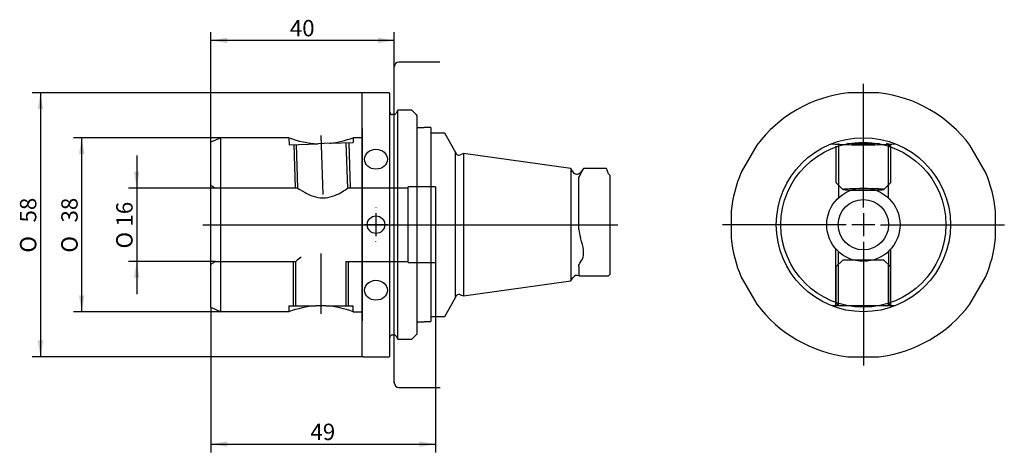
# Model space of a CAD drawing. Units: millimetres. Extents: x 13 to 163, y 51 to 117.
import ezdxf
from ezdxf.enums import TextEntityAlignment as Align
from ezdxf.lldxf.tags import DXFTag

# ---------------------------------------------------------------- set-up
doc = ezdxf.new("R2010")
doc.units = ezdxf.units.MM
for name, color, linetype in [('030944_GEWINDEST', 7, 'Continuous'), ('056026_SICHERUNG', 7, 'Continuous'), ('088466_BOHR-FRAE', 7, 'Continuous'), ('091263_QUERLOCHB', 7, 'Continuous'), ('Default', 7, 'Continuous'), ('DV1_Standard', 7, 'Continuous'), ('DV2_Standard', 7, 'Continuous')]:
    doc.layers.add(name, color=color, linetype=linetype)
doc.styles.add('SEACAD_arial_ttf', font='arial.ttf')
doc.styles.add('SEACAD_semeca1_ttf', font='semeca1.ttf')
tags = doc.linetypes.add('CENTER2', pattern=[28.575, 19.05, -3.175, 3.175, -3.175]).pattern_tags.tags
tags[10:11] = [DXFTag(74, 4), DXFTag(75, 0), DXFTag(340, '0'), DXFTag(46, 0.0), DXFTag(50, 0.0), DXFTag(44, 0.0), DXFTag(45, 0.0)]
tags[8:9] = [DXFTag(74, 4), DXFTag(75, 0), DXFTag(340, '0'), DXFTag(46, 0.0), DXFTag(50, 0.0), DXFTag(44, 0.0), DXFTag(45, 0.0)]
tags[6:7] = [DXFTag(74, 4), DXFTag(75, 0), DXFTag(340, '0'), DXFTag(46, 0.0), DXFTag(50, 0.0), DXFTag(44, 0.0), DXFTag(45, 0.0)]
tags[4:5] = [DXFTag(74, 4), DXFTag(75, 0), DXFTag(340, '0'), DXFTag(46, 0.0), DXFTag(50, 0.0), DXFTag(44, 0.0), DXFTag(45, 0.0)]
tags = doc.linetypes.add('HIDDEN2', pattern=[4.7625, 3.175, -1.5875]).pattern_tags.tags
tags[6:7] = [DXFTag(74, 4), DXFTag(75, 0), DXFTag(340, '0'), DXFTag(46, 0.0), DXFTag(50, 0.0), DXFTag(44, 0.0), DXFTag(45, 0.0)]
tags[4:5] = [DXFTag(74, 4), DXFTag(75, 0), DXFTag(340, '0'), DXFTag(46, 0.0), DXFTag(50, 0.0), DXFTag(44, 0.0), DXFTag(45, 0.0)]
doc.dimstyles.new('Masszeichnung', dxfattribs={"dimtxt": 2.5, "dimasz": 2.5, "dimexe": 1.25, "dimexo": 0, "dimgap": 1.25, "dimtad": 1, "dimlfac": 1.428571, "dimtxsty": 'SEACAD_arial_ttf', "dimblk1": '_SE_FILLED', "dimblk2": '_SE_FILLED', "dimsah": 1, "dimcen": 1.25, "dimadec": 0, "dimazin": 0, "dimtfac": 1, "dimtmove": 0, "dimatfit": 3, "dimfxl": 1, "dimtolj": 1, "dimarcsym": 0})

# ---------------------------------------------------------------- blocks, each defined once
blk = doc.blocks.new('SE')
at = {"layer": '056026_SICHERUNG', "color": 7, "linetype": 'Continuous'}
for p, q in [((74.62, 100.08), (73.57, 100.08)), ((75.67, 100.12), (74.62, 100.12)), ((75.67, 100.12), (75.67, 70.48)), ((73.57, 70.44), (74.62, 70.44)), ((74.62, 70.48), (75.67, 70.48))]:
    blk.add_line(p, q, dxfattribs=at)
at = {"layer": '088466_BOHR-FRAE', "color": 7, "linetype": 'Continuous'}
for p, q in [((65.17, 99.98), (65.17, 70.58)), ((65.17, 99.98), (65.17, 99.98)), ((77.77, 99.28), (75.67, 99.28)), ((79.38, 96.49), (77.77, 99.28)), ((43.57, 98.58), (42.07, 97.88)), ((42.07, 72.68), (42.07, 97.88)), ((43.57, 71.98), (43.57, 98.58)), ((53.97, 98.58), (43.57, 98.58)), ((65.17, 98.58), (63.77, 98.58)), ((60.25, 97.72), (58.42, 97.65)), ((79.38, 96.49), (79.38, 74.07)), ((80.66, 96.16), (80.13, 95.96)), ((80.66, 96.16), (80.66, 74.4)), ((97.05, 93.87), (80.66, 96.16)), ((97.05, 93.87), (97.05, 76.69)), ((97.34, 93.36), (97.05, 93.87)), ((98.98, 93.85), (98.49, 93.26)), ((98.49, 92.97), (98.67, 93.31)), ((102.48, 93.85), (98.98, 93.85)), ((102.76, 93.08), (102.48, 93.85)), ((98.25, 84.55), (98.25, 92.38)), ((102.97, 92.87), (102.76, 93.08)), ((102.97, 92.87), (102.97, 77.68)), ((98.67, 82.7), (98.49, 83.31)), ((98.49, 79.56), (98.67, 79.83)), ((98.25, 78.92), (98.25, 77.47)), ((97.05, 76.69), (97.34, 77.19)), ((98.25, 77.47), (102.76, 77.47)), ((102.76, 77.47), (102.97, 77.68)), ((80.66, 74.4), (97.05, 76.69)), ((77.77, 71.28), (79.38, 74.07)), ((80.13, 74.59), (80.66, 74.4)), ((42.07, 72.68), (43.57, 71.98)), ((59.66, 72.89), (58.07, 72.89)), ((53.97, 71.98), (43.57, 71.98)), ((63.77, 71.98), (65.17, 71.98)), ((75.67, 71.28), (77.77, 71.28)), ((65.17, 70.58), (65.17, 70.58))]:
    blk.add_line(p, q, dxfattribs=at)
at = {"layer": '088466_BOHR-FRAE', "color": 7, "linetype": 'HIDDEN2'}
for p, q in [((53.97, 98.58), (54, 97.5)), ((60.25, 97.72), (63.8, 97.84)), ((62.96, 90.88), (62.72, 97.8)), ((63.1, 97.82), (63.34, 90.88)), ((63.77, 98.58), (63.8, 97.84)), ((54, 97.5), (58.42, 97.65)), ((54.7, 97.52), (54.93, 90.88)), ((55.08, 97.54), (55.31, 90.88)), ((42.77, 90.88), (42.07, 91.28)), ((55.31, 90.88), (42.77, 90.88)), ((72.17, 90.88), (62.96, 90.88)), ((72.17, 79.5), (72.17, 91.05)), ((76.37, 91.05), (72.17, 91.05)), ((42.07, 79.27), (42.77, 79.68)), ((42.77, 79.68), (55.06, 79.68)), ((54.67, 72.89), (54.67, 79.68)), ((55.05, 72.89), (55.05, 79.69)), ((62.68, 79.68), (72.17, 79.68)), ((62.69, 79.68), (62.69, 72.89)), ((63.07, 72.89), (63.07, 79.68)), ((72.17, 79.5), (76.37, 79.5)), ((53.97, 72.89), (58.07, 72.89)), ((53.97, 72.89), (53.97, 71.98)), ((59.66, 72.89), (63.77, 72.89)), ((63.77, 71.98), (63.77, 72.89))]:
    blk.add_line(p, q, dxfattribs=at)
at = {"layer": '088466_BOHR-FRAE', "color": 7, "linetype": 'Continuous'}
for centre, radius, start, end in [((59.22, 112.68), 15.05, 249.5623, 266.9469), ((58.48, 112.57), 14.96, 276.7753, 290.7155), ((79.94, 96.49), 0.56, 180, 290), ((97.95, 93.71), 0.7, 210, 320), ((103.97, 84.97), 5.73, 184.2806, 196.8901), ((97.95, 76.84), 0.7, 64.1581, 150), ((79.94, 74.07), 0.56, 70, 180), ((59.22, 57.98), 14.95, 94.4167, 110.5821), ((58.51, 57.98), 14.95, 69.4179, 85.5833)]:
    blk.add_arc(centre, radius, start, end, dxfattribs=at)
at = {"layer": '088466_BOHR-FRAE', "color": 7, "linetype": 'HIDDEN2'}
blk.add_arc((58.87, 75.7), 5.52, 122.98, 133.8045, dxfattribs=at)
at = {"layer": '088466_BOHR-FRAE', "color": 7, "linetype": 'Continuous'}
for points, knots in [([(98.67, 93.31), (98.87, 93.65), (98.98, 93.85), (98.98, 93.85), (98.98, 93.85), (98.98, 93.85)], [0, 0, 0, 0, 0.5, 0.5, 0.5003192, 0.5003192, 0.5003192, 0.5003192]), ([(98.25, 92.38), (98.25, 92.46), (98.29, 92.56), (98.38, 92.75), (98.44, 92.86), (98.49, 92.97)], [0, 0, 0, 0, 0.5, 0.5, 1, 1, 1, 1]), ([(98.67, 79.83), (98.87, 80.06), (98.98, 80.47), (98.98, 81.52), (98.87, 82.13), (98.67, 82.7)], [0, 0, 0, 0, 0.5, 0.5, 1, 1, 1, 1]), ([(98.25, 78.92), (98.25, 79.04), (98.29, 79.15), (98.38, 79.37), (98.44, 79.47), (98.49, 79.56)], [0, 0, 0, 0, 0.5, 0.5, 1, 1, 1, 1])]:
    blk.add_open_spline(points, degree=3, knots=knots, dxfattribs=at)
at = {"layer": '088466_BOHR-FRAE', "color": 7, "linetype": 'HIDDEN2'}
blk.add_open_spline([(55.31, 90.88), (55.31, 90.88), (55.77, 90.56), (56.8, 90), (57.21, 89.8), (58.12, 89.49), (58.63, 89.38), (59.67, 89.37), (60.18, 89.47), (61.1, 89.78), (61.5, 89.98), (62.19, 90.36), (62.46, 90.54), (62.85, 90.8), (62.96, 90.88), (62.96, 90.88), (62.96, 90.88), (62.96, 90.88)], degree=3, knots=[0, 0, 0, 0, 0.125, 0.125, 0.1875, 0.1875, 0.25, 0.25, 0.3125, 0.3125, 0.375, 0.375, 0.4375, 0.4375, 0.5, 0.5, 0.5003001, 0.5003001, 0.5003001, 0.5003001], dxfattribs=at)
at = {"layer": '091263_QUERLOCHB', "color": 7, "linetype": 'Continuous'}
for p, q in [((65.24, 105.44), (65.17, 105.37)), ((65.17, 65.19), (65.17, 105.37)), ((65.38, 105.44), (65.24, 105.44)), ((69.16, 105.44), (65.38, 105.44)), ((69.16, 105.44), (69.3, 105.44)), ((69.37, 105.37), (69.3, 105.44)), ((69.37, 65.19), (69.37, 105.37)), ((70.63, 102.78), (70.37, 102.32)), ((70.63, 67.78), (70.63, 102.78)), ((72.73, 102.78), (70.63, 102.78)), ((73.45, 102.06), (72.73, 102.78)), ((70, 102.11), (69.79, 102.11)), ((73.57, 68.79), (73.57, 101.77)), ((69.79, 68.44), (70, 68.44)), ((70.37, 68.23), (70.63, 67.78)), ((70.63, 67.78), (72.73, 67.78)), ((72.73, 67.78), (73.45, 68.5)), ((65.17, 65.19), (65.24, 65.12)), ((65.38, 65.12), (65.24, 65.12)), ((65.38, 65.12), (69.16, 65.12)), ((69.16, 65.12), (69.3, 65.12)), ((69.3, 65.12), (69.37, 65.19))]:
    blk.add_line(p, q, dxfattribs=at)
blk.add_circle((67.27, 85.28), 1.34, dxfattribs=at)
for centre, start, end in [((69.79, 102.53), 180, 270), ((70, 102.53), 270, 330), ((73.15, 101.76), 0.0955, 45), ((69.79, 68.02), 90, 180), ((70, 68.02), 30, 90), ((73.15, 68.79), 315, 359.9045)]:
    blk.add_arc(centre, 0.42, start, end, dxfattribs=at)
for centre, major_axis in [((67.27, 95.29), (-1.75, 0)), ((67.27, 75.27), (1.75, 0))]:
    blk.add_ellipse(centre, major_axis=major_axis, ratio=0.866025, dxfattribs=at)
at = {"layer": 'DV1_Standard', "color": 7, "linetype": 'CENTER2'}
for p, q in [((77.01, 110.13), (70.77, 110.13)), ((70.07, 99.31), (70.07, 109.43)), ((70.07, 98.71), (70.07, 99.31)), ((58.86, 98.89), (59.17, 89.9)), ((70.07, 95.87), (70.07, 98.71)), ((70.07, 81.79), (70.07, 95.88)), ((67.27, 87.9), (67.27, 87.85)), ((67.27, 87.03), (67.27, 83.53)), ((40.84, 85.28), (104.19, 85.28)), ((64.65, 85.28), (64.7, 85.28)), ((69.02, 85.28), (65.52, 85.28)), ((69.9, 85.28), (69.84, 85.28)), ((67.27, 82.65), (67.27, 82.71)), ((70.07, 77.67), (70.07, 81.79)), ((58.87, 80.87), (58.87, 71.66)), ((70.07, 77.39), (70.07, 77.67)), ((70.07, 67.76), (70.07, 77.39)), ((70.07, 67.68), (70.07, 67.75)), ((70.07, 61.13), (70.07, 67.68)), ((70.07, 61.2), (70.07, 61.13)), ((70.77, 60.43), (77.06, 60.43))]:
    blk.add_line(p, q, dxfattribs=at)
blk.add_circle((70.07, 85.28), 0.035, dxfattribs=at)
for centre, start, end in [((70.77, 109.43), 90, 180), ((70.77, 61.13), 180, 270)]:
    blk.add_arc(centre, 0.7, start, end, dxfattribs=at)
blk = doc.blocks.new('SE1')
at = {"layer": '030944_GEWINDEST', "color": 7, "linetype": 'HIDDEN2'}
for p, q in [((137.51, 97.3), (137.51, 91.72)), ((139.29, 97.67), (140.5, 97.74)), ((140.5, 97.6), (139.29, 97.67)), ((140.5, 97.74), (142.92, 97.74)), ((142.92, 97.6), (140.5, 97.6)), ((142.92, 97.74), (144.14, 97.67)), ((144.14, 97.67), (142.92, 97.6)), ((145.9, 97.31), (145.26, 97.68)), ((145.91, 91.72), (145.91, 97.3)), ((137.51, 91.72), (138.56, 90.67)), ((144.86, 90.67), (145.91, 91.72)), ((138.56, 79.89), (137.51, 78.84)), ((140.19, 79.89), (138.56, 79.89)), ((144.86, 79.89), (143.23, 79.89)), ((145.91, 78.84), (144.86, 79.89)), ((137.51, 78.84), (137.51, 73.26)), ((137.89, 73.04), (137.89, 79.22)), ((145.53, 73.04), (145.53, 79.22)), ((145.91, 73.26), (145.91, 78.84)), ((137.51, 73.26), (138.15, 72.89)), ((145.27, 72.89), (145.91, 73.26))]:
    blk.add_line(p, q, dxfattribs=at)
at = {"layer": '030944_GEWINDEST', "color": 7, "linetype": 'Continuous'}
blk.add_line((143.23, 79.89), (140.19, 79.89), dxfattribs=at)
at = {"layer": '030944_GEWINDEST', "color": 7, "linetype": 'HIDDEN2'}
for start_param, end_param in [(2.177156, 6.283185), (0, 0.964437)]:
    blk.add_ellipse((141.71, 90.67), major_axis=(-3.15, 0), ratio=0.034899, start_param=start_param, end_param=end_param, dxfattribs=at)
at = {"layer": '030944_GEWINDEST', "color": 7, "linetype": 'Continuous'}
blk.add_ellipse((141.71, 90.67), major_axis=(-3.15, 0), ratio=0.034899, start_param=0.964437, end_param=2.177156, dxfattribs=at)
at = {"layer": '088466_BOHR-FRAE', "color": 7, "linetype": 'HIDDEN2'}
for p, q in [((137.89, 97.67), (137.89, 89.38)), ((145.53, 89.38), (145.53, 97.67)), ((137.51, 72.89), (137.51, 81.57)), ((145.91, 72.89), (145.91, 81.57)), ((137.89, 72.89), (137.89, 81.18)), ((145.53, 81.18), (145.53, 72.89)), ((146.55, 72.89), (136.88, 72.89))]:
    blk.add_line(p, q, dxfattribs=at)
at = {"layer": '088466_BOHR-FRAE', "color": 7, "linetype": 'Continuous'}
for radius in [13.3, 12.6, 5.6, 3.85]:
    blk.add_circle((141.71, 85.28), radius, dxfattribs=at)
at = {"layer": '088466_BOHR-FRAE', "color": 7, "linetype": 'HIDDEN2'}
blk.add_ellipse((141.71, 97.67), major_axis=(4.9, 0), ratio=0.034899, start_param=3.239776, end_param=6.185002, dxfattribs=at)
at = {"layer": '091263_QUERLOCHB', "color": 7, "linetype": 'Continuous'}
for p, q in [((144.09, 105.44), (139.33, 105.44)), ((125.44, 97.42), (123.06, 93.3)), ((160.36, 93.3), (157.98, 97.42)), ((121.52, 87.34), (121.52, 83.22)), ((161.91, 83.22), (161.91, 87.34)), ((123.06, 77.26), (125.44, 73.14)), ((157.98, 73.14), (160.36, 77.26)), ((139.33, 65.12), (144.09, 65.12))]:
    blk.add_line(p, q, dxfattribs=at)
for start, end in [(96.7329, 143.2671), (36.7329, 83.2671), (156.7329, 174.17), (5.83, 23.2671), (185.83, 203.2671), (336.7329, 354.17), (216.7329, 263.2671), (276.7329, 323.2671)]:
    blk.add_arc((141.71, 85.28), 20.3, start, end, dxfattribs=at)
at = {"layer": 'DV2_Standard', "color": 7, "linetype": 'CENTER2'}
for p, q in [((141.71, 87.9), (141.71, 106.8)), ((141.71, 87.03), (141.71, 83.53)), ((139.09, 85.28), (120.19, 85.28)), ((143.46, 85.28), (139.96, 85.28)), ((144.34, 85.28), (163.24, 85.28)), ((141.71, 82.65), (141.71, 63.75))]:
    blk.add_line(p, q, dxfattribs=at)
blk = doc.blocks.new('DMBLK11')
at = {"layer": 'Default', "linetype": 'Continuous'}
for points in [[(30.31, 93.38), (30.73, 90.88), (31.14, 93.38)], [(30.31, 77.18), (31.14, 77.18), (30.73, 79.68)]]:
    blk.add_hatch(color=7, dxfattribs=at).paths.add_polyline_path(points)
at = {"layer": 'Default', "color": 7, "linetype": 'Continuous'}
for p, q in [((30.73, 95.88), (30.73, 74.68)), ((42.77, 90.88), (29.48, 90.88)), ((42.77, 79.68), (29.48, 79.68))]:
    blk.add_line(p, q, dxfattribs=at)
for s, style, p in [('16', 'SEACAD_arial_ttf', (27.6, 85)), ('O', 'SEACAD_semeca1_ttf', (27.6, 81.65))]:
    blk.add_text(s, height=2.5, rotation=90, dxfattribs=dict(at, style=style)).set_placement(p, align=Align.TOP_LEFT)
blk = doc.blocks.new('_SE_FILLED')
at = {"color": 0}
blk.add_line((0, 0), (-1, 0), dxfattribs=at)
blk.add_solid([(0, 0), (-1, -0.1665), (-1, 0.1665), (0, 0)], dxfattribs=at)
blk = doc.blocks.new('DMBLK12')
at = {"layer": 'Default', "linetype": 'Continuous'}
for points in [[(15.61, 102.94), (16.44, 102.94), (16.02, 105.44)], [(15.61, 67.62), (16.02, 65.12), (16.44, 67.62)]]:
    blk.add_hatch(color=7, dxfattribs=at).paths.add_polyline_path(points)
at = {"layer": 'Default', "color": 7, "linetype": 'Continuous'}
for p, q in [((65.38, 105.44), (14.77, 105.44)), ((16.02, 105.44), (16.02, 65.12)), ((65.38, 65.12), (14.77, 65.12))]:
    blk.add_line(p, q, dxfattribs=at)
for s, style, p in [('58', 'SEACAD_arial_ttf', (12.9, 85.62)), ('O', 'SEACAD_semeca1_ttf', (12.9, 81.02))]:
    blk.add_text(s, height=2.5, rotation=90, dxfattribs=dict(at, style=style)).set_placement(p, align=Align.TOP_LEFT)
blk = doc.blocks.new('DMBLK13')
at = {"layer": 'Default', "linetype": 'Continuous'}
for points in [[(44.57, 51.34), (44.57, 52.17), (42.07, 51.75)], [(73.87, 51.34), (76.37, 51.75), (73.87, 52.17)]]:
    blk.add_hatch(color=7, dxfattribs=at).paths.add_polyline_path(points)
at = {"layer": 'Default', "color": 7, "linetype": 'Continuous'}
for p, q in [((76.37, 91.05), (76.37, 50.5)), ((42.07, 72.68), (42.07, 50.5)), ((42.07, 51.75), (76.37, 51.75))]:
    blk.add_line(p, q, dxfattribs=at)
at = {"layer": 'Default', "color": 7, "linetype": 'Continuous', "style": 'SEACAD_arial_ttf'}
blk.add_text('49', height=2.5, dxfattribs=at).set_placement((57.26, 54.88), align=Align.TOP_LEFT)
blk = doc.blocks.new('DMBLK14')
at = {"layer": 'Default', "linetype": 'Continuous'}
for points in [[(44.57, 113.86), (42.07, 113.44), (44.57, 113.03)], [(67.57, 113.86), (67.57, 113.03), (70.07, 113.44)]]:
    blk.add_hatch(color=7, dxfattribs=at).paths.add_polyline_path(points)
at = {"layer": 'Default', "color": 7, "linetype": 'Continuous'}
for p, q in [((42.07, 97.88), (42.07, 114.69)), ((70.07, 104.37), (70.07, 114.69)), ((70.07, 113.44), (42.07, 113.44))]:
    blk.add_line(p, q, dxfattribs=at)
at = {"layer": 'Default', "color": 7, "linetype": 'Continuous', "style": 'SEACAD_arial_ttf'}
blk.add_text('40', height=2.5, dxfattribs=at).set_placement((54.11, 116.57), align=Align.TOP_LEFT)
blk = doc.blocks.new('DMBLK15')
at = {"layer": 'Default', "linetype": 'Continuous'}
for points in [[(21.91, 96.08), (22.75, 96.08), (22.33, 98.58)], [(21.91, 74.48), (22.33, 71.98), (22.75, 74.48)]]:
    blk.add_hatch(color=7, dxfattribs=at).paths.add_polyline_path(points)
at = {"layer": 'Default', "color": 7, "linetype": 'Continuous'}
for p, q in [((43.57, 98.58), (21.08, 98.58)), ((22.33, 71.98), (22.33, 98.58)), ((43.57, 71.98), (21.08, 71.98))]:
    blk.add_line(p, q, dxfattribs=at)
for s, style, p in [('38', 'SEACAD_arial_ttf', (19.21, 85.62)), ('O', 'SEACAD_semeca1_ttf', (19.21, 81.02))]:
    blk.add_text(s, height=2.5, rotation=90, dxfattribs=dict(at, style=style)).set_placement(p, align=Align.TOP_LEFT)

msp = doc.modelspace()

# ---------------------------------------------------------------- block references
at = {"layer": 'Default'}
for name in ['SE', 'SE1']:
    msp.add_blockref(name, (0, 0), dxfattribs=at)

# ---------------------------------------------------------------- dimensions: what is measured, and where the dimension line sits
at = {"layer": 'Default', "color": 7, "linetype": 'Continuous'}
for base, p1, p2, picture, middle in [((42.0681, 113.4429), (70.0659, 104.3701), (42.0681, 97.8789), 'DMBLK14', (56.067, 113.4429)), ((76.3681, 51.7546), (42.0681, 72.6789), (76.3681, 91.0539), 'DMBLK13', (59.2181, 51.7546))]:
    dim = msp.add_linear_dim(base=base, p1=p1, p2=p2, text='\\A1;<>', dimstyle='Masszeichnung', dxfattribs=at)
    dim.commit()
    dim.dimension.update_dxf_attribs({"geometry": picture, "text_midpoint": middle, "dimtype": 160})
dim = msp.add_linear_dim(base=(16.0246, 105.4389), p1=(65.3809, 105.4389), p2=(65.3809, 65.1189), angle=270, text='\\A1;%%C <>', dimstyle='Masszeichnung', override={"dimdec": 0, "dimtdec": 0}, dxfattribs=at)
dim.commit()
dim.dimension.update_dxf_attribs({"geometry": 'DMBLK12', "text_midpoint": (16.0246, 85.2789), "dimtype": 161})
for base, p1, p2, angle, picture, middle in [((22.3304, 71.9789), (43.5692, 71.9789), (43.5692, 98.5789), 90, 'DMBLK15', (22.3304, 85.2789)), ((30.7279, 90.8789), (42.7681, 90.8789), (42.7681, 79.6789), 270, 'DMBLK11', (30.7279, 85.2789))]:
    dim = msp.add_linear_dim(base=base, p1=p1, p2=p2, angle=angle, text='\\A1;%%C <>', dimstyle='Masszeichnung', dxfattribs=at)
    dim.commit()
    dim.dimension.update_dxf_attribs({"geometry": picture, "text_midpoint": middle, "dimtype": 161})

doc.saveas('drawing.dxf')
